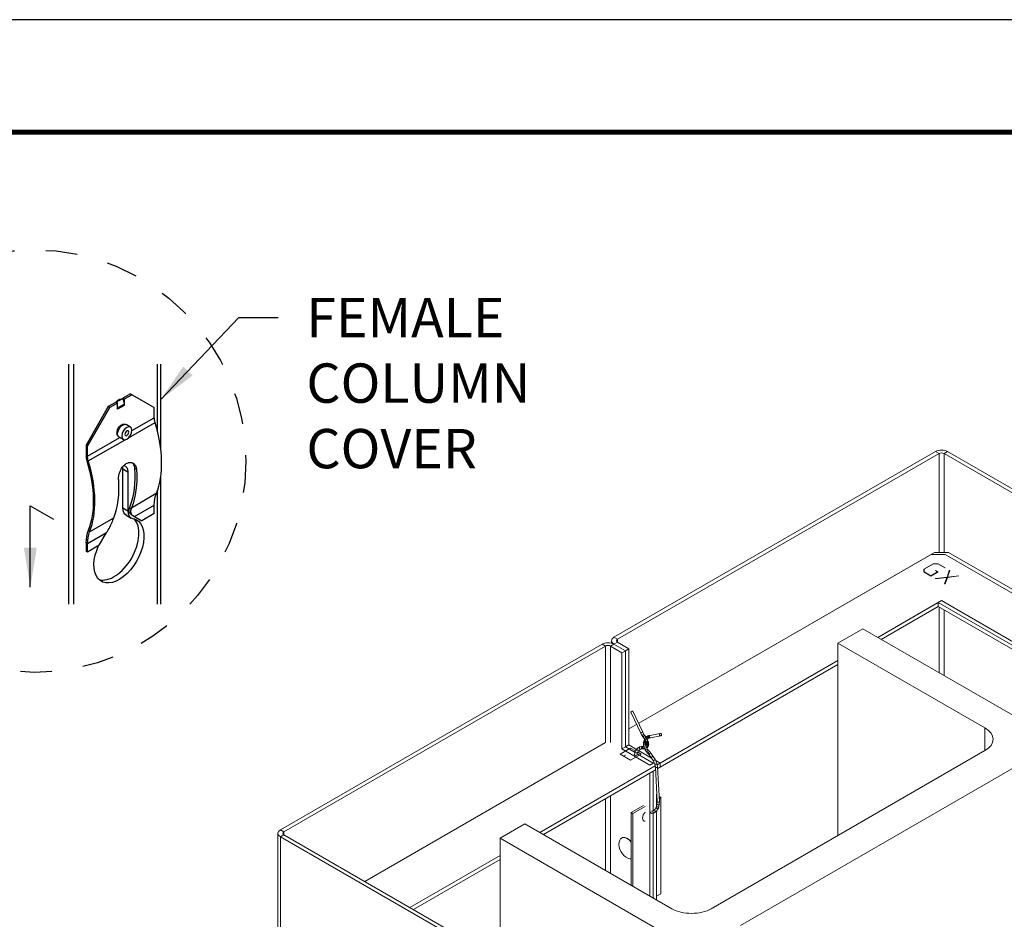
# Model space of a CAD drawing. Units: inches. Extents: x 3 to 104, y 3 to 12.
# Drawn here: x 21 to 24, y 9 to 12 of the extents above; entities that cross this region are included whole.
import ezdxf

# ---------------------------------------------------------------- set-up
doc = ezdxf.new("R2010")
doc.units = ezdxf.units.IN
doc.header["$MEASUREMENT"] = 0
doc.linetypes.add('PHANTOM', pattern=[2.5, 1.25, -0.25, 0.25, -0.25, 0.25, -0.25])
doc.layers.get('0').update_dxf_attribs({"linetype": 'CONTINUOUS'})
doc.layers.get('Defpoints').update_dxf_attribs({"color": 9, "linetype": 'CONTINUOUS'})
for name, color, linetype in [('DETAIL', 1, 'CONTINUOUS'), ('DIM', 1, 'CONTINUOUS'), ('SECTION', 253, 'PHANTOM'), ('TEXT', 3, 'CONTINUOUS')]:
    doc.layers.add(name, color=color, linetype=linetype)
doc.styles.add('STD', font='arial.ttf')
doc.dimstyles.new('A-DIM8$7', dxfattribs={"dimscale": 8, "dimtxt": 0.125, "dimasz": 0.125, "dimexe": 0.14, "dimexo": 0.07, "dimgap": 0.09, "dimtad": 0, "dimtih": 1, "dimtoh": 1, "dimdec": 5, "dimzin": 3, "dimdsep": 46, "dimlunit": 4, "dimtxsty": 'STD', "dimcen": 0, "dimclrd": 256, "dimclre": 3, "dimclrt": 256, "dimadec": 0, "dimazin": 0, "dimtfac": 1, "dimtdec": 3, "dimtofl": 0, "dimtmove": 0, "dimatfit": 3, "dimfxl": 1, "dimfrac": 2, "dimtolj": 1, "dimtzin": 0, "dimarcsym": 1})
doc.dimstyles.new('M-DIM8$7', dxfattribs={"dimscale": 8, "dimtxt": 0.125, "dimasz": 0.125, "dimexe": 0.14, "dimexo": 0.07, "dimgap": 0.09, "dimtad": 0, "dimtih": 1, "dimtoh": 1, "dimdec": 6, "dimzin": 3, "dimdsep": 46, "dimlunit": 5, "dimtxsty": 'STD', "dimcen": 0, "dimclrd": 256, "dimclre": 3, "dimclrt": 256, "dimadec": 0, "dimazin": 0, "dimtfac": 1, "dimtdec": 3, "dimtofl": 0, "dimtmove": 0, "dimatfit": 3, "dimfxl": 1, "dimfrac": 2, "dimtolj": 1, "dimtzin": 0, "dimarcsym": 1})

# ---------------------------------------------------------------- blocks, each defined once
blk = doc.blocks.new('E-CONNECT_ASSSY_1_VIEW7')
for p, q in [((13.462, 9.377), (13.462, 12.428)), ((13.526, 9.377), (13.526, 12.428)), ((14.589, 11.577), (14.589, 12.428)), ((14.632, 11.34), (14.632, 12.428)), ((14.247, 12.052), (14.148, 11.995)), ((14.266, 12.041), (14.168, 11.984)), ((14.247, 12.052), (14.266, 12.041)), ((14.266, 12.041), (14.549, 11.877)), ((14.063, 11.946), (13.964, 11.889)), ((14.083, 11.935), (13.983, 11.877)), ((14.083, 11.935), (14.063, 11.946)), ((14.065, 11.945), (14.142, 11.989)), ((14.083, 11.855), (14.083, 11.935)), ((14.083, 11.874), (14.165, 11.921)), ((14.168, 11.905), (14.083, 11.856)), ((14.087, 11.971), (14.113, 11.986)), ((14.148, 11.985), (14.148, 11.995)), ((14.148, 11.995), (14.168, 11.984)), ((14.148, 11.987), (14.165, 11.921)), ((14.168, 11.984), (14.168, 11.905)), ((14.168, 11.905), (14.168, 11.905)), ((14.168, 11.905), (14.168, 11.905)), ((14.168, 11.905), (14.168, 11.905)), ((13.964, 11.889), (13.681, 11.399)), ((13.701, 11.387), (13.983, 11.877)), ((13.983, 11.877), (13.964, 11.889)), ((14.083, 11.856), (14.083, 11.856)), ((14.083, 11.856), (14.083, 11.855)), ((14.083, 11.856), (14.083, 11.856)), ((14.083, 11.856), (14.083, 11.856)), ((14.549, 11.749), (14.549, 11.877)), ((14.116, 11.645), (14.125, 11.652)), ((14.246, 11.63), (14.193, 11.66)), ((14.222, 11.493), (14.559, 11.688)), ((14.264, 11.584), (14.549, 11.749)), ((14.076, 11.576), (14.075, 11.565)), ((13.681, 11.399), (13.701, 11.387)), ((13.681, 11.399), (13.681, 11.27)), ((13.701, 11.259), (14.112, 11.496)), ((13.71, 11.198), (14.178, 11.468)), ((14.154, 11.472), (14.102, 11.502)), ((13.701, 11.259), (13.701, 11.387)), ((13.681, 11.27), (13.701, 11.259)), ((13.692, 11.199), (13.71, 11.198)), ((14.15, 11.098), (14.213, 11.061)), ((14.15, 10.601), (14.15, 11.098)), ((14.213, 11.061), (14.213, 10.564)), ((14.303, 11.103), (14.322, 11.092)), ((14.632, 9.377), (14.632, 11.013)), ((14.259, 10.604), (14.575, 10.787)), ((14.589, 9.377), (14.589, 10.825)), ((14.15, 10.601), (14.213, 10.564)), ((14.233, 10.601), (14.254, 10.589)), ((14.297, 10.492), (14.549, 10.637)), ((14.549, 10.53), (14.39, 10.438)), ((14.549, 10.53), (14.549, 10.637)), ((13.727, 10.297), (14.033, 10.474)), ((14.191, 10.509), (14.255, 10.472)), ((14.259, 10.514), (14.278, 10.503)), ((14.278, 10.503), (14.297, 10.492)), ((14.297, 10.492), (14.39, 10.438)), ((13.701, 10.147), (13.943, 10.287)), ((13.708, 10.315), (13.727, 10.297)), ((13.85, 10.127), (13.943, 10.287)), ((13.681, 10.158), (13.681, 10.052)), ((13.681, 10.158), (13.701, 10.147)), ((13.701, 10.04), (13.701, 10.147)), ((13.701, 10.04), (13.681, 10.052)), ((13.85, 10.127), (13.701, 10.04))]:
    blk.add_line(p, q)
at = {"extrusion": (0, 0, -1)}
for centre, major_axis, start_param, end_param in [((14.1, 11.894), (0.0525, 0.0909), 4.956688, 6.198055), ((14.129, 11.927), (0.0276, -0.0478), 5.148721, 5.497787), ((14.148, 11.581), (-0.0457, -0.0791), 0, 3.141593), ((14.671, 11.678), (-0.086, 0.149), 5.094752, 5.497787), ((14.122, 11.596), (0.0325, 0.0563), 4.045378, 5.3794), ((14.2, 11.551), (-0.0457, -0.0791), 5.497787, 11.780972), ((14.2, 11.551), (-0.0175, -0.0303), 5.497787, 11.780972), ((12.757, 11.279), (0.719, -1.245), 5.094752, 5.858615), ((13.822, 11.188), (-0.086, 0.149), 5.094752, 5.497787), ((14.1, 10.996), (0.08, 0.139), 6.067262, 7.068583), ((13.29, 11.586), (0.733, -1.269), 5.41305, 5.858615), ((14.954, 10.403), (-0.286, 0.496), 5.497787, 5.858615), ((14.291, 10.682), (-0.1, -0.173), 0, 0.785398), ((14.638, 10.221), (-0.3, 0.52), 5.801322, 5.858615), ((14.1, 10.057), (0.225, 0.39), 6.084764, 10.832729), ((14.412, 10.09), (-0.286, 0.496), 5.816461, 5.858615), ((14.105, 9.913), (-0.286, 0.496), 5.497787, 5.858615), ((14.348, 10.053), (0.405, 0.701), 4.712389, 4.761354)]:
    blk.add_ellipse(centre, major_axis=major_axis, ratio=0.57735, start_param=start_param, end_param=end_param, dxfattribs=at)
for centre, major_axis, start_param, end_param in [((14.037, 11.931), (0.0525, 0.0909), 5.625396, 5.632048), ((14.044, 11.878), (-0.0276, 0.0478), 3.926991, 4.012142), ((14.132, 11.59), (-0.0407, -0.0705), 4.045378, 5.3794), ((13.606, 11.769), (-0.733, 1.269), 3.566163, 4.330026), ((13.822, 11.188), (0.1, -0.173), 3.926991, 4.330026), ((12.757, 11.279), (-0.733, 1.269), 3.566163, 4.330026), ((14.037, 11.033), (0.08, 0.139), 5.497787, 5.717199), ((13.29, 11.586), (-0.719, 1.245), 3.566163, 4.013359), ((13.064, 11.456), (-0.733, 1.269), 3.566163, 4.011728), ((14.355, 10.646), (-0.1, -0.173), 5.497787, 6.481607), ((14.638, 10.221), (0.286, -0.496), 3.566163, 3.608317), ((14.037, 10.094), (-0.225, -0.39), 0.141897, 2.999696), ((14.105, 9.913), (0.3, -0.52), 3.566163, 3.926991)]:
    blk.add_ellipse(centre, major_axis=major_axis, ratio=0.57735, start_param=start_param, end_param=end_param)
for points, knots in [([(14.125, 11.652), (14.129, 11.655), (14.133, 11.657), (14.141, 11.661), (14.145, 11.663), (14.154, 11.666), (14.159, 11.666), (14.169, 11.667), (14.174, 11.667), (14.184, 11.664), (14.189, 11.663), (14.193, 11.66)], [6.1647983, 6.1647983, 6.1647983, 6.1647983, 6.3455553, 6.3455553, 6.5263124, 6.5263124, 6.7070694, 6.7070694, 6.8878264, 6.8878264, 7.0685835, 7.0685835, 7.0685835, 7.0685835]), ([(14.102, 11.502), (14.098, 11.504), (14.093, 11.508), (14.086, 11.515), (14.084, 11.519), (14.079, 11.528), (14.078, 11.533), (14.075, 11.542), (14.075, 11.546), (14.074, 11.556), (14.074, 11.56), (14.075, 11.565)], [3.9269908, 3.9269908, 3.9269908, 3.9269908, 4.1077478, 4.1077478, 4.2885049, 4.2885049, 4.4692619, 4.4692619, 4.6500189, 4.6500189, 4.830776, 4.830776, 4.830776, 4.830776]), ([(14.096, 10.961), (14.095, 10.978), (14.096, 10.998), (14.104, 11.039), (14.111, 11.06), (14.128, 11.097), (14.139, 11.115), (14.164, 11.146), (14.179, 11.158), (14.193, 11.166), (14.207, 11.174), (14.223, 11.18), (14.253, 11.181), (14.267, 11.177), (14.291, 11.164), (14.301, 11.153), (14.317, 11.126), (14.321, 11.109), (14.322, 11.092)], [-0.615224, -0.615224, -0.615224, -0.615224, -0.460862, -0.460862, -0.306501, -0.306501, -0.153251, -0.153251, 0, 0, 0, 0.153251, 0.153251, 0.306501, 0.306501, 0.460862, 0.460862, 0.615224, 0.615224, 0.615224, 0.615224]), ([(14.303, 11.103), (14.301, 11.12), (14.297, 11.137), (14.284, 11.161), (14.277, 11.169), (14.269, 11.176)], [-0.6153376, -0.6153376, -0.6153376, -0.6153376, -0.4609263, -0.4609263, -0.3499866, -0.3499866, -0.3499866, -0.3499866]), ([(14.259, 10.514), (14.258, 10.514), (14.258, 10.514), (14.245, 10.522), (14.235, 10.534), (14.226, 10.565), (14.227, 10.583), (14.233, 10.601)], [0.4096649, 0.4096649, 0.4096649, 0.4096649, 0.4106012, 0.4106012, 0.618522, 0.618522, 0.8264428, 0.8264428, 0.8264428, 0.8264428]), ([(14.254, 10.589), (14.248, 10.571), (14.246, 10.553), (14.255, 10.523), (14.265, 10.51), (14.278, 10.503), (14.278, 10.503), (14.278, 10.503)], [2.5974805, 2.5974805, 2.5974805, 2.5974805, 2.8057323, 2.8057323, 3.013984, 3.013984, 3.0150145, 3.0150145, 3.0150145, 3.0150145]), ([(13.963, 10.321), (13.963, 10.321), (13.963, 10.321), (13.978, 10.344), (13.991, 10.37), (14.013, 10.419), (14.021, 10.441), (14.027, 10.459)], [0.4096811, 0.4096811, 0.4096811, 0.4096811, 0.4107116, 0.4107116, 0.6189634, 0.6189634, 0.8272151, 0.8272151, 0.8272151, 0.8272151])]:
    blk.add_open_spline(points, degree=3, knots=knots)
blk = doc.blocks.new('A$Cca2ea0e3')
at = {"color": 0, "linetype": 'Continuous', "lineweight": 0, "extrusion": (5.55112e-17, 0.816497, 0.57735)}
for p, q in [((-0.306, 27.296), (-8.487, 22.572)), ((-8.399, 22.521), (-0.218, 27.245)), ((-0.218, 27.245), (-0.306, 27.296)), ((-0.218, 24.73), (-0.218, 27.245)), ((-0.09, 27.245), (-0.002, 27.296)), ((-0.09, 24.73), (-0.09, 27.245)), ((-0.09, 27.245), (5.97, 23.746)), ((6.058, 23.797), (-0.002, 27.296)), ((-7.859, 20.383), (-0.331, 24.73)), ((-7.859, 20.383), (-0.419, 24.679)), ((-0.419, 24.679), (-0.065, 24.679)), ((-0.331, 24.73), (0.023, 24.73)), ((-0.065, 24.679), (2.361, 23.278)), ((0.023, 24.73), (2.424, 23.344)), ((-0.605, 24.304), (-0.366, 24.441)), ((-0.605, 24.233), (-0.605, 24.304)), ((-0.361, 24.435), (-0.594, 24.301)), ((-0.594, 24.301), (-0.594, 24.236)), ((-0.366, 24.441), (-0.244, 24.441)), ((-0.249, 24.435), (-0.361, 24.435)), ((-0.073, 24.334), (-0.249, 24.435)), ((-0.244, 24.441), (-0.065, 24.338)), ((-0.065, 24.338), (-0.073, 24.334)), ((-0.423, 24.128), (-0.605, 24.233)), ((-0.594, 24.236), (-0.423, 24.137)), ((-0.423, 24.137), (-0.254, 24.234)), ((-0.238, 24.234), (-0.423, 24.128)), ((-0.309, 24.266), (-0.301, 24.271)), ((-0.254, 24.234), (-0.309, 24.266)), ((-0.306, 24.067), (-0.015, 24.101)), ((-0.304, 24.061), (-0.306, 24.067)), ((-0.017, 24.094), (-0.304, 24.061)), ((-0.301, 24.271), (-0.238, 24.234)), ((-0.075, 23.929), (-0.017, 24.094)), ((-0.006, 24.095), (-0.064, 23.927)), ((-0.015, 24.101), (0.043, 24.269)), ((0.286, 24.129), (-0.006, 24.095)), ((0.054, 24.267), (-0.004, 24.102)), ((-0.004, 24.102), (0.282, 24.135)), ((0.043, 24.269), (0.054, 24.267)), ((0.282, 24.135), (0.286, 24.129)), ((-0.064, 23.927), (-0.075, 23.929)), ((-0.154, 23.505), (-1.777, 22.568)), ((-0.242, 23.454), (-1.777, 22.568)), ((-1.689, 22.517), (-0.242, 23.352)), ((-1.689, 22.517), (-0.242, 23.352)), ((4.796, 20.545), (-0.242, 23.454)), ((-0.242, 23.454), (-0.242, 23.352)), ((-0.242, 23.352), (4.796, 20.443)), ((-0.218, 21.667), (-0.218, 23.338)), ((1.899, 22.32), (-0.154, 23.505)), ((-0.09, 21.594), (-0.09, 23.264)), ((-8.399, 22.521), (-8.487, 22.572)), ((-2.16, 22.789), (-2.79, 22.424)), ((7.066, 17.462), (-2.16, 22.789)), ((-8.791, 22.397), (-16.972, 17.673)), ((-16.884, 17.622), (-8.703, 22.346)), ((-8.703, 22.346), (-8.791, 22.397)), ((-8.703, 19.896), (-8.703, 22.346)), ((-8.576, 22.346), (-8.487, 22.397)), ((-8.576, 22.346), (-8.286, 22.178)), ((-8.576, 19.896), (-8.576, 22.346)), ((-8.55, 22.422), (-8.55, 22.484)), ((-8.399, 22.448), (-8.487, 22.397)), ((-8.487, 22.397), (-8.197, 22.229)), ((-8.197, 22.229), (-8.487, 22.397)), ((-8.399, 22.448), (-8.399, 22.521)), ((-8.109, 22.28), (-8.399, 22.448)), ((-2.79, 22.424), (0.949, 20.266)), ((-2.79, 17.528), (-2.79, 22.424)), ((-8.286, 22.178), (-8.197, 22.229)), ((-8.286, 19.729), (-8.286, 22.178)), ((-8.197, 22.229), (-8.109, 22.28)), ((-8.197, 19.78), (-8.197, 22.229)), ((-8.197, 22.229), (-8.197, 19.78)), ((-8.109, 22.28), (-8.109, 19.831)), ((-2.79, 21.983), (-7.386, 19.329)), ((-7.373, 19.235), (-2.79, 21.881)), ((-2.79, 21.983), (-7.313, 19.371)), ((-7.313, 19.269), (-2.79, 21.881)), ((-8.062, 20.664), (-7.804, 20.131)), ((-8.008, 20.69), (-7.75, 20.157)), ((-8.109, 20.239), (-7.912, 20.353)), ((-8.109, 20.239), (-7.912, 20.353)), ((-7.804, 20.131), (-7.777, 20.069)), ((-7.776, 20.069), (-7.755, 20.036)), ((-7.75, 20.157), (-7.724, 20.098)), ((-7.724, 20.098), (-7.706, 20.07)), ((-7.706, 20.07), (-7.673, 20.028)), ((-7.625, 20.061), (-7.66, 20.039)), ((-7.598, 20.069), (-7.62, 20.063)), ((-7.569, 20.075), (-7.596, 20.07)), ((-7.311, 20.124), (-7.569, 20.075)), ((-7.299, 20.065), (-7.558, 20.016)), ((0.949, 19.687), (0.949, 20.266)), ((-14.826, 16.361), (-8.703, 19.896)), ((-8.197, 19.78), (-8.109, 19.831)), ((-7.913, 19.718), (-8.109, 19.831)), ((-8.109, 19.831), (-7.913, 19.718)), ((-7.77, 19.795), (-7.829, 19.785)), ((-7.74, 19.794), (-7.765, 19.796)), ((-7.755, 20.036), (-7.723, 19.994)), ((-7.729, 19.794), (-7.741, 19.794)), ((-7.734, 19.894), (-7.737, 19.858)), ((-7.737, 19.857), (-7.733, 19.807)), ((-7.728, 19.924), (-7.734, 19.894)), ((-7.733, 19.806), (-7.713, 19.749)), ((-7.718, 19.951), (-7.728, 19.925)), ((-7.723, 19.994), (-7.705, 19.964)), ((-7.709, 19.971), (-7.718, 19.952)), ((-7.705, 19.964), (-7.688, 19.928)), ((-7.688, 19.929), (-7.678, 19.906)), ((-7.678, 19.906), (-7.67, 19.887)), ((-7.674, 19.885), (-7.677, 19.857)), ((-7.677, 19.857), (-7.674, 19.819)), ((-7.673, 19.893), (-7.674, 19.885)), ((-7.666, 19.833), (-7.674, 19.82)), ((-7.674, 19.819), (-7.657, 19.772)), ((-7.673, 20.028), (-7.671, 20.025)), ((-7.663, 20.036), (-7.672, 20.026)), ((-7.67, 19.887), (-7.666, 19.869)), ((-7.666, 19.87), (-7.664, 19.85)), ((-7.664, 19.852), (-7.666, 19.829)), ((-7.643, 19.973), (-7.634, 19.954)), ((-7.638, 19.975), (-7.641, 19.97)), ((-7.623, 19.991), (-7.639, 19.974)), ((-7.633, 19.954), (-7.623, 19.93)), ((-7.61, 19.81), (-7.631, 19.775)), ((-7.598, 20.007), (-7.625, 19.99)), ((-7.623, 19.929), (-7.613, 19.907)), ((-7.613, 19.905), (-7.607, 19.881)), ((-7.607, 19.88), (-7.604, 19.854)), ((-7.604, 19.85), (-7.607, 19.818)), ((-7.584, 20.011), (-7.601, 20.006)), ((-7.558, 20.016), (-7.584, 20.011)), ((-8.33, 19.601), (-8.065, 19.754)), ((-8.065, 19.448), (-8.33, 19.601)), ((-8.197, 19.78), (-8.286, 19.729)), ((-7.579, 19.32), (-8.286, 19.729)), ((-8.197, 19.576), (-8.241, 19.55)), ((-7.952, 19.638), (-8.197, 19.78)), ((-8.197, 19.78), (-7.952, 19.638)), ((-8.065, 19.754), (-7.936, 19.68)), ((-7.799, 19.601), (-8.065, 19.448)), ((-7.947, 19.662), (-7.965, 19.587)), ((-7.965, 19.585), (-7.965, 19.576)), ((-7.901, 19.736), (-7.945, 19.666)), ((-7.89, 19.641), (-7.905, 19.576)), ((-7.905, 19.577), (-7.905, 19.575)), ((-7.49, 19.371), (-7.898, 19.607)), ((-7.898, 19.607), (-7.49, 19.371)), ((-7.836, 19.782), (-7.897, 19.741)), ((-7.855, 19.696), (-7.891, 19.639)), ((-7.884, 19.65), (-7.799, 19.601)), ((-7.531, 19.497), (-7.861, 19.688)), ((-7.861, 19.688), (-7.531, 19.497)), ((-7.81, 19.727), (-7.858, 19.694)), ((-7.765, 19.735), (-7.813, 19.727)), ((-7.743, 19.734), (-7.767, 19.736)), ((-7.705, 19.734), (-7.741, 19.734)), ((-7.713, 19.748), (-7.692, 19.706)), ((-7.692, 19.706), (-7.66, 19.658)), ((-7.66, 19.658), (-7.622, 19.613)), ((-7.657, 19.772), (-7.639, 19.736)), ((-7.635, 19.771), (-7.65, 19.757)), ((-7.639, 19.736), (-7.612, 19.694)), ((-7.622, 19.613), (-7.597, 19.587)), ((-7.612, 19.694), (-7.577, 19.653)), ((-7.597, 19.587), (-7.543, 19.514)), ((-7.577, 19.653), (-7.551, 19.625)), ((-7.551, 19.625), (-7.495, 19.55)), ((-7.495, 19.55), (-7.437, 19.468)), ((0.949, 19.687), (-6.013, 15.667)), ((-7.441, 19.298), (-10.372, 17.606)), ((-7.49, 19.371), (-7.579, 19.32)), ((-7.543, 19.514), (-7.489, 19.439)), ((-7.467, 19.385), (-7.49, 19.371)), ((-7.489, 19.439), (-7.451, 19.346)), ((-7.451, 19.346), (-7.435, 19.271)), ((-7.436, 19.468), (-7.394, 19.364)), ((-7.313, 19.371), (-7.423, 19.435)), ((-7.423, 19.435), (-7.402, 19.423)), ((-7.402, 19.423), (-7.415, 19.415)), ((-7.393, 19.364), (-7.376, 19.281)), ((-7.313, 19.371), (-7.313, 19.269)), ((-10.284, 17.555), (-7.432, 19.201)), ((-7.579, 19.116), (-7.579, 15.993)), ((-7.49, 18.159), (-7.49, 19.167)), ((-7.49, 18.159), (-7.49, 19.167)), ((-7.435, 19.272), (-7.392, 18.39)), ((-7.376, 19.279), (-7.332, 18.392)), ((-5.269, 15.238), (1.693, 19.257)), ((-8.576, 16.568), (-8.576, 18.541)), ((-7.402, 18.281), (-7.402, 18.584)), ((-8.703, 16.642), (-8.703, 18.467)), ((-7.738, 18.29), (-8.047, 18.111)), ((-7.393, 18.329), (-7.403, 18.276)), ((-7.397, 18.486), (-7.402, 18.484)), ((-7.402, 18.435), (-7.395, 18.439)), ((-7.392, 18.39), (-7.393, 18.328)), ((-7.334, 18.322), (-7.344, 18.263)), ((-7.338, 18.518), (-7.297, 18.495)), ((-7.336, 18.472), (-7.297, 18.495)), ((-7.332, 18.391), (-7.334, 18.324)), ((-7.297, 18.495), (-7.297, 16.045)), ((-8.047, 18.111), (-8.005, 18.087)), ((-8.047, 18.111), (-8.047, 16.263)), ((-8.005, 18.087), (-7.695, 18.265)), ((-8.005, 16.239), (-8.005, 18.087)), ((-7.526, 18.087), (-7.544, 18.086)), ((-7.49, 18.159), (-7.532, 18.147)), ((-7.466, 18.104), (-7.521, 18.087)), ((-7.449, 18.189), (-7.492, 18.157)), ((-7.49, 15.942), (-7.49, 18.097)), ((-7.49, 15.942), (-7.49, 18.097)), ((-7.407, 18.145), (-7.46, 18.107)), ((-7.413, 18.246), (-7.451, 18.186)), ((-7.402, 18.277), (-7.413, 18.244)), ((-7.359, 18.218), (-7.402, 18.151)), ((-7.402, 15.891), (-7.402, 18.152)), ((-7.344, 18.261), (-7.358, 18.222)), ((-10.754, 17.826), (-11.385, 17.462)), ((-7.015, 15.667), (-10.754, 17.826)), ((-17.035, -2.011), (-17.035, 17.585)), ((-16.884, 17.622), (-16.972, 17.673)), ((-16.884, 17.549), (-16.972, 17.498)), ((-16.884, 17.549), (-16.884, 17.622)), ((-10.824, 14.05), (-16.884, 17.549)), ((-16.972, 17.498), (-16.972, -2.098)), ((-16.972, 17.498), (-10.913, 13.999)), ((-11.385, 14.374), (-11.385, 17.462)), ((-11.385, 17.462), (-2.16, 12.136)), ((-8.297, 17.463), (-8.293, 17.465)), ((-11.385, 17.021), (-13.677, 15.697)), ((-13.589, 15.646), (-11.385, 16.919)), ((-7.297, 16.045), (-7.402, 15.985))]:
    blk.add_line(p, q, dxfattribs=at)
at = {"color": 0, "linetype": 'Continuous', "lineweight": 0, "extrusion": (2.34618e-17, 2.22045e-16, -1)}
blk.add_arc((7.974, 17.306), 0.386, 291.4972, 8.5031, dxfattribs=at)
at = {"color": 0, "linetype": 'Continuous', "lineweight": 0}
for centre, major_axis, ratio, start_param, end_param in [((-0.154, 27.208), (-0.215, 0), 0.57735, -2.356196, -0.7854), ((-8.335, 22.484), (-0.215, 0), 0.57735, -0.7854, 0.785396), ((-8.639, 22.309), (-0.215, 0), 0.57735, -2.356196, -0.7854), ((-8.035, 20.677), (-0.027, -0.0131), 0.22522, -2.164146, 0), ((-8.035, 20.677), (0.027, 0.0131), 0.22522, 0, 0.977447), ((-7.642, 20.014), (-0.0193, 0.0231), 0.695458, -0.089027, 1.542373), ((-7.61, 20.035), (-0.0122, 0.0276), 0.770657, 0.77325, 3.022938), ((-7.61, 20.035), (-0.0122, 0.0276), 0.770657, -0.118655, 0.77325), ((-7.59, 20.04), (-0.0067, 0.0293), 0.878946, 0.195076, 3.109111), ((-7.59, 20.04), (-0.0067, 0.0293), 0.878946, -0.032482, 0.195076), ((-7.563, 20.045), (-0.0056, 0.0295), 0.908856, -0.000826, 3.118588), ((-7.766, 19.766), (-0.0015, 0.0301), 0.779942, -0.102223, 1.9509), ((-7.741, 19.764), (-0.001, -0.03), 0.767791, -3.10586, -1.124201), ((-7.707, 19.857), (-0.0301, 0.0002), 0.343783, -0.028353, 1.143471), ((-7.704, 19.89), (-0.0297, 0.0042), 0.413196, -0.021761, 0.880832), ((-7.704, 19.813), (-0.0296, -0.0062), 0.280677, -0.037251, 1.331723), ((-7.699, 19.916), (-0.029, 0.0079), 0.454443, -0.032856, 1.469816), ((-7.704, 19.89), (-0.0297, 0.0042), 0.413196, 0.880832, 3.119831), ((-7.698, 20.011), (-0.0249, -0.0168), 0.200284, 0.012273, 0.71404), ((-7.69, 19.941), (-0.0279, 0.0111), 0.503781, -0.02057, 0.624316), ((-7.707, 19.857), (-0.0301, 0.0002), 0.343783, 1.143471, 3.11324), ((-7.69, 19.941), (-0.0279, 0.0111), 0.503781, 0.624316, 1.923732), ((-7.698, 20.011), (-0.0249, -0.0168), 0.200284, 0.71404, 3.153866), ((-7.704, 19.813), (-0.0296, -0.0062), 0.280677, 1.331723, 3.104342), ((-7.68, 19.964), (-0.0266, 0.0139), 0.59686, 0.647673, 0.67973), ((-7.68, 19.964), (-0.0266, 0.0139), 0.59686, 0.67973, 0.802578), ((-7.678, 19.978), (-0.0265, -0.0141), 0.336316, 0.014318, 0.511077), ((-7.699, 19.916), (-0.029, 0.0079), 0.454443, 1.469816, 2.566471), ((-7.678, 19.978), (-0.0265, -0.0141), 0.336316, 0.511077, 2.546697), ((-7.661, 19.941), (-0.0272, -0.0126), 0.473934, 0.006839, 0.160935), ((-7.661, 19.941), (-0.0272, -0.0126), 0.473934, 0.160935, 3.148432), ((-7.65, 19.918), (-0.0276, -0.0118), 0.590136, 0.007795, 0.177851), ((-7.65, 19.918), (-0.0276, -0.0118), 0.590136, 0.177851, 3.149387), ((-7.642, 19.897), (-0.0286, -0.0093), 0.657115, 0.051155, 1.135728), ((-7.637, 19.823), (-0.0286, 0.0097), 0.783801, 0.16573, 1.651054), ((-7.636, 19.875), (-0.0295, -0.0054), 0.712477, 0.040278, 0.692794), ((-7.634, 19.852), (-0.0301, -0.0001), 0.768389, 0.092821, 1.138647), ((-7.642, 20.014), (-0.0193, 0.0231), 0.695458, 1.542373, 3.052566), ((-7.636, 19.875), (-0.0295, -0.0054), 0.712477, 0.692794, 3.181871), ((-7.642, 19.897), (-0.0286, -0.0093), 0.657115, 1.135728, 3.192747), ((-7.634, 19.852), (-0.0301, -0.0001), 0.768389, 1.138647, 3.234414), ((-7.662, 19.993), (-0.024, 0.0181), 0.669647, -3.40695, -3.209412), ((-7.637, 19.823), (-0.0286, 0.0097), 0.783801, 1.651054, 3.307323), ((-7.563, 20.045), (-0.0056, 0.0295), 0.908856, -3.164597, -3.142419), ((-7.935, 19.582), (-0.0298, 0.0043), 0.619992, -0.056668, 1.394703), ((-7.918, 19.652), (-0.0279, 0.0116), 0.681899, -0.110422, 1.059958), ((-7.935, 19.582), (-0.0298, 0.0043), 0.619992, 1.394703, 3.084925), ((-7.918, 19.652), (-0.0279, 0.0116), 0.681899, 1.059958, 3.031171), ((-7.878, 19.717), (-0.0218, 0.021), 0.722416, -0.152439, 1.62414), ((-7.878, 19.717), (-0.0218, 0.021), 0.722416, 1.62414, 2.989154), ((-7.821, 19.756), (-0.0115, 0.028), 0.761414, -0.158607, 1.134563), ((-7.821, 19.756), (-0.0115, 0.028), 0.761414, 1.134563, 2.982985), ((-7.766, 19.766), (-0.0015, 0.0301), 0.779942, 1.9509, 3.03937), ((-7.741, 19.764), (-0.001, -0.03), 0.767791, -1.124201, 0.035732), ((-7.704, 19.764), (-0.0058, 0.0296), 0.795805, 0.758715, 1.837728), ((-7.704, 19.764), (-0.0058, 0.0296), 0.795805, 1.837728, 2.841585), ((-7.685, 19.76), (-0.0277, -0.0117), 0.170604, -0.010363, 0.628618), ((-7.685, 19.76), (-0.0277, -0.0117), 0.170604, 0.628618, 3.131229), ((-7.665, 19.721), (-0.0261, -0.0149), 0.008518, -0.000483, 0.617771), ((-7.665, 19.721), (-0.0261, -0.0149), 0.008518, 0.617771, 3.141109), ((-7.656, 19.792), (-0.0231, 0.0194), 0.795046, 2.2055, 3.270455), ((-7.463, 19.454), (-0.0264, -0.0146), 0.219716, 0.02548, 0.89553), ((-7.463, 19.454), (-0.0264, -0.0146), 0.219716, 0.89553, 3.167073), ((-7.422, 19.355), (-0.0288, -0.0089), 0.409018, 0.036985, 0.656673), ((-7.422, 19.355), (-0.0288, -0.0089), 0.409018, 0.656673, 3.178577), ((-7.406, 19.276), (-0.0298, -0.0039), 0.522877, 0.042204, 1.237697), ((-7.406, 19.276), (-0.0298, -0.0039), 0.522877, 1.237697, 3.183797), ((-7.363, 18.326), (-0.0299, 0.0029), 0.632424, 0.048158, 0.844905), ((-7.362, 18.391), (-0.03, -0.0004), 0.566921, 0.019367, 0.777381), ((-7.363, 18.326), (-0.0299, 0.0029), 0.632424, 0.844905, 3.189751), ((-7.362, 18.391), (-0.03, -0.0004), 0.566921, 0.777381, 3.160959), ((-7.528, 18.117), (-0.0045, 0.0298), 0.793229, 1.098705, 1.871295), ((-7.528, 18.117), (-0.0045, 0.0298), 0.793229, 1.871295, 3.254723), ((-7.476, 18.132), (-0.0135, 0.027), 0.812007, 0.138482, 1.619682), ((-7.476, 18.132), (-0.0135, 0.027), 0.812007, 1.619682, 3.280075), ((-7.427, 18.168), (-0.022, 0.0206), 0.798923, 0.148862, 1.332338), ((-7.427, 18.168), (-0.022, 0.0206), 0.798923, 1.332338, 3.290455), ((-7.385, 18.233), (-0.0272, 0.0129), 0.755808, 0.09208, 1.091395), ((-7.385, 18.233), (-0.0272, 0.0129), 0.755808, 1.091395, 3.233673), ((-7.373, 18.27), (-0.0291, 0.0074), 0.700345, 0.053126, 0.946189), ((-7.373, 18.27), (-0.0291, 0.0074), 0.700345, 0.946189, 3.194718), ((-7.693, 18.06), (-0.078, -0.135), 0.577352, 0.27498, 0.373881), ((-16.82, 17.585), (-0.215, 0), 0.57735, -0.7854, 0.785396)]:
    blk.add_ellipse(centre, major_axis=major_axis, ratio=ratio, start_param=start_param, end_param=end_param, dxfattribs=at)
at = {"color": 0, "linetype": 'Continuous', "lineweight": 0, "extrusion": (-3.2557e-17, 1.11022e-16, -1)}
blk.add_ellipse((-0.154, 27.208), major_axis=(0.09, 0), ratio=0.57735, start_param=-2.356193, end_param=-0.785396, dxfattribs=at)
at = {"color": 0, "linetype": 'Continuous', "lineweight": 0, "extrusion": (6.77273e-17, -1.11022e-16, -1)}
blk.add_ellipse((-8.639, 22.309), major_axis=(0.09, 0), ratio=0.57735, start_param=-2.356193, end_param=-0.785396, dxfattribs=at)
at = {"color": 0, "linetype": 'Continuous', "lineweight": 0, "extrusion": (-2.22565e-17, -1.11022e-16, -1)}
blk.add_ellipse((-8.335, 22.484), major_axis=(-0.09, 0), ratio=0.57735, start_param=-0.785396, end_param=0.7854, dxfattribs=at)
at = {"color": 0, "linetype": 'Continuous', "lineweight": 0, "extrusion": (-2.03402e-16, 7.01231e-16, -1)}
for start_param, end_param in [(3.145327, 5.000859), (-1.282327, 0.003735)]:
    blk.add_ellipse((-7.777, 20.144), major_axis=(0.0272, 0.0126), ratio=0.229793, start_param=start_param, end_param=end_param, dxfattribs=at)
at = {"color": 0, "linetype": 'Continuous', "lineweight": 0, "extrusion": (-2.72036e-16, 6.73574e-16, -1)}
for start_param, end_param in [(-0.01501, 2.121929), (-4.161256, -3.156603)]:
    blk.add_ellipse((-7.75, 20.084), major_axis=(-0.0264, -0.0144), ratio=0.187241, start_param=start_param, end_param=end_param, dxfattribs=at)
at = {"color": 0, "linetype": 'Continuous', "lineweight": 0, "extrusion": (-1.11757e-14, 1.5757e-14, -1)}
for start_param, end_param in [(-0.000152, 2.866403), (-3.416783, -3.141745)]:
    blk.add_ellipse((-7.73, 20.053), major_axis=(-0.0245, -0.0174), ratio=0.003982, start_param=start_param, end_param=end_param, dxfattribs=at)
at = {"color": 0, "linetype": 'Continuous', "lineweight": 0, "extrusion": (-1.36385e-16, -2.56578e-17, -1)}
blk.add_ellipse((-7.305, 20.094), major_axis=(0.0055, -0.0295), ratio=0.901725, start_param=-0.278967, end_param=6.004218, dxfattribs=at)
at = {"color": 0, "linetype": 'Continuous', "lineweight": 0, "extrusion": (4.52134e-17, -1.66533e-16, -1)}
blk.add_ellipse((0.448, 19.976), major_axis=(0.709, 0), ratio=0.57735, start_param=-0.785396, end_param=0.7854, dxfattribs=at)
at = {"color": 0, "linetype": 'Continuous', "lineweight": 0, "extrusion": (-3.09552e-16, 6.00198e-16, -1)}
for start_param, end_param in [(-0.01094, 0.628228), (0.628228, 3.130653)]:
    blk.add_ellipse((-7.636, 19.676), major_axis=(-0.0241, -0.018), ratio=0.16281, start_param=start_param, end_param=end_param, dxfattribs=at)
at = {"color": 0, "linetype": 'Continuous', "lineweight": 0, "extrusion": (-1.19779e-16, -3.25625e-17, -1)}
for start_param, end_param in [(-0.005729, 0.644898), (0.644898, 3.135863)]:
    blk.add_ellipse((-7.599, 19.633), major_axis=(-0.0224, -0.02), ratio=0.277101, start_param=start_param, end_param=end_param, dxfattribs=at)
at = {"color": 0, "linetype": 'Continuous', "lineweight": 0, "extrusion": (-3.06223e-16, 5.39827e-16, -1)}
for start_param, end_param in [(0.012662, 0.637965), (0.637965, 3.154255)]:
    blk.add_ellipse((-7.574, 19.606), major_axis=(-0.0231, -0.0193), ratio=0.234668, start_param=start_param, end_param=end_param, dxfattribs=at)
at = {"color": 0, "linetype": 'Continuous', "lineweight": 0, "extrusion": (-2.1722e-15, 3.15671e-15, -1)}
for start_param, end_param in [(0.069611, 3.141777), (0.000185, 0.069611)]:
    blk.add_ellipse((-7.519, 19.532), major_axis=(-0.0242, -0.0177), ratio=0.018007, start_param=start_param, end_param=end_param, dxfattribs=at)
at = {"color": 0, "linetype": 'Continuous', "lineweight": 0, "extrusion": (-2.4037e-17, 1.38778e-17, -1)}
blk.add_ellipse((-7.651, 18.035), major_axis=(-0.078, -0.135), ratio=0.577352, start_param=-0.373881, end_param=1.944678, dxfattribs=at)
at = {"color": 0, "linetype": 'Continuous', "lineweight": 0, "extrusion": (5.55112e-17, -2.22045e-16, -1)}
blk.add_ellipse((-16.82, 17.585), major_axis=(-0.09, 0), ratio=0.57735, start_param=-0.785396, end_param=0.7854, dxfattribs=at)
at = {"color": 0, "linetype": 'Continuous', "lineweight": 0, "extrusion": (8.4993e-17, 2.41367e-16, -1)}
blk.add_ellipse((-8.149, 17.206), major_axis=(-0.148, 0.257), ratio=0.57735, start_param=-0.6278, end_param=1.290067, dxfattribs=at)
at = {"color": 0, "linetype": 'Continuous', "lineweight": 0, "extrusion": (1.16467e-16, 1.31341e-16, -1)}
blk.add_ellipse((-8.145, 17.208), major_axis=(-0.148, 0.257), ratio=0.57735, start_param=0, end_param=1.268626, dxfattribs=at)
at = {"color": 0, "linetype": 'Continuous', "lineweight": 0, "extrusion": (-4.80741e-17, -2.77555e-17, -1)}
blk.add_ellipse((-8.149, 17.206), major_axis=(0.148, -0.257), ratio=0.57735, start_param=0.280726, end_param=0.6278, dxfattribs=at)
at = {"color": 0, "linetype": 'Continuous', "lineweight": 0, "extrusion": (2.34179e-17, -1.66533e-16, -1)}
blk.add_ellipse((-6.514, 15.957), major_axis=(-0.709, 0), ratio=0.57735, start_param=-2.356193, end_param=-0.785396, dxfattribs=at)
at = {"color": 0, "linetype": 'Continuous', "lineweight": 0}
for points, knots in [([(-7.671, 20.025), (-7.671, 20.024), (-7.671, 20.024), (-7.67, 20.022), (-7.67, 20.021), (-7.669, 20.018), (-7.669, 20.016), (-7.668, 20.011), (-7.667, 20.007), (-7.664, 20), (-7.663, 19.997), (-7.659, 19.991), (-7.657, 19.988), (-7.655, 19.986), (-7.654, 19.985), (-7.654, 19.985)], [0.09161872, 0.09161872, 0.09161872, 0.09161872, 0.0946653, 0.0946653, 0.09994718, 0.09994718, 0.10711679, 0.10711679, 0.11728289, 0.11728289, 0.12744899, 0.12744899, 0.13789271, 0.13789271, 0.13999847, 0.13999847, 0.13999847, 0.13999847]), ([(-7.654, 19.985), (-7.654, 19.985), (-7.654, 19.985), (-7.652, 19.982), (-7.65, 19.98), (-7.647, 19.977), (-7.645, 19.976), (-7.644, 19.974), (-7.643, 19.973), (-7.643, 19.973)], [0.14649464, 0.14649464, 0.14649464, 0.14649464, 0.14662834, 0.14662834, 0.15816526, 0.15816526, 0.16680833, 0.16680833, 0.17501311, 0.17501311, 0.17501311, 0.17501311])]:
    blk.add_open_spline(points, degree=3, knots=knots, dxfattribs=at)
blk = doc.blocks.new('WEB00012')
at = {"layer": 'SECTION', "ltscale": 0.5}
blk.add_circle((41.096, 44.752), 5.373, dxfattribs=at)
at = {"layer": 'DETAIL', "xscale": 2, "yscale": 2, "zscale": 2}
blk.add_blockref('E-CONNECT_ASSSY_1_VIEW7', (15.041, 22.359), dxfattribs=at)
at = {"layer": 'DETAIL'}
blk.add_blockref('A$Cca2ea0e3', (64.321, 17.701), dxfattribs=at)
at = {"layer": 'TEXT', "insert": (48.009, 48.903), "char_height": 1, "attachment_point": 1, "style": 'STD'}
blk.add_mtext('\\A1;FEMALE\\PCOLUMN\\PCOVER', dxfattribs=at)
at = {"layer": 'DIM'}
blk.add_leader([(40.986, 41.55), (40.986, 43.613), (41.576, 43.273)], dimstyle='A-DIM8$7', dxfattribs=at)
at = {"layer": 'TEXT', "annotation_type": 0, "has_hookline": 1, "hookline_direction": 0, "text_width": 5.87}
blk.add_leader([(44.305, 46.319), (46.289, 48.403), (47.289, 48.403)], dimstyle='M-DIM8$7', override={"dimgap": 0.09, "dimtad": 0}, dxfattribs=at)

msp = doc.modelspace()

# ---------------------------------------------------------------- linework, layer by layer
at = {"const_width": 0.0156}
msp.add_lwpolyline([(26.1807, 3.7459), (15.9757, 3.7459), (15.9757, 11.5107), (26.1807, 11.5107)], close=True, dxfattribs=at)
at = {"layer": 'Defpoints'}
msp.add_lwpolyline([(15.5882, 3.3883), (26.5682, 3.3883), (26.5682, 11.8683), (15.5882, 11.8683)], close=True, dxfattribs=at)

# ---------------------------------------------------------------- block references
at = {"xscale": 0.125, "yscale": 0.125, "zscale": 0.125}
msp.add_blockref('WEB00012', (15.9757, 4.8709), dxfattribs=at)

doc.saveas('drawing.dxf')
